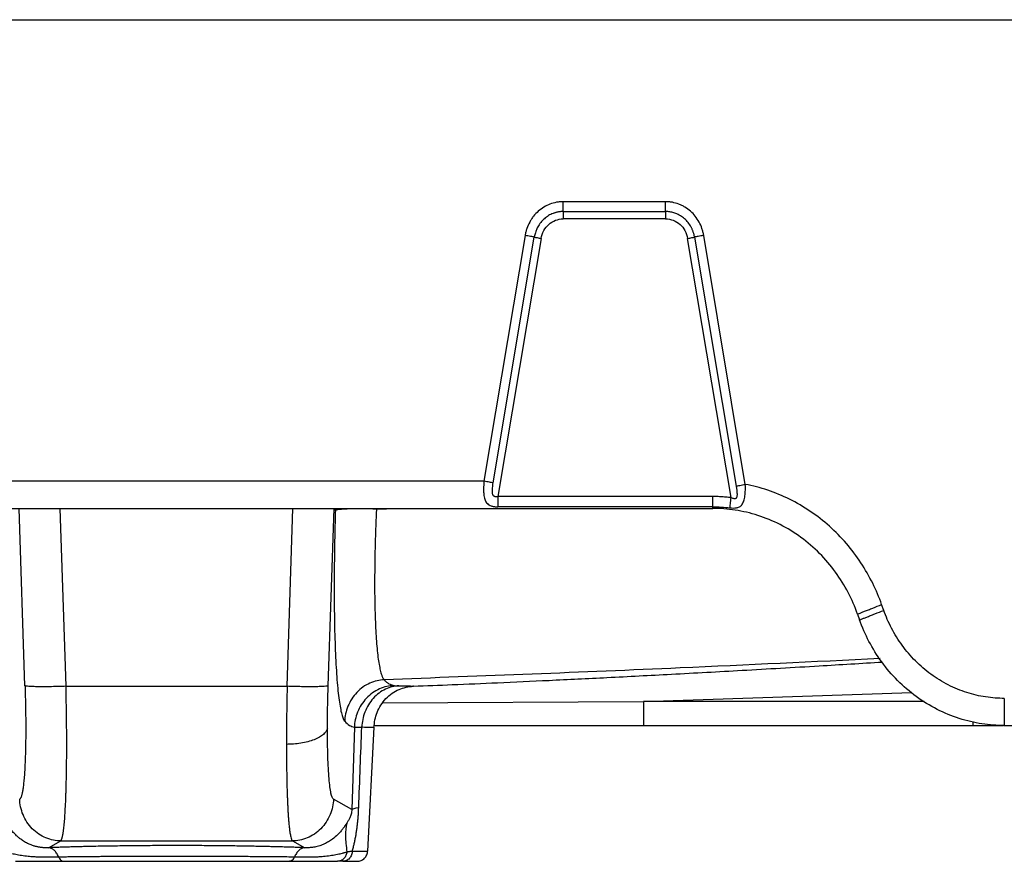
# Paper-space layout '_Back' of a CAD drawing. Units: millimetres. Extents: x -564 to 663, y -62 to 102.
# Drawn here: x 324 to 516, y -62 to 102 of the extents above; entities that cross this region are included whole.
import ezdxf

# ---------------------------------------------------------------- set-up
doc = ezdxf.new("R2010")
doc.units = ezdxf.units.MM

psp = doc.layouts.new('_Back')

# ---------------------------------------------------------------- linework, layer by layer
at = {"color": 7, "linetype": 'Continuous', "lineweight": 25}
for p, q in [((-557.1, 102.46), (655.27, 102.46)), ((450.13, 66.79), (430.07, 66.79)), ((430.07, 64.87), (450.13, 64.87)), ((450.13, 63.43), (430.07, 63.43)), ((422.61, 60.19), (414.55, 12.02)), ((416.35, 11.69), (424.4, 59.85)), ((455.79, 59.85), (463.95, 11.08)), ((465.74, 11.41), (457.59, 60.19)), ((425.75, 59.6), (417.29, 9.01)), ((462.94, 8.8), (454.44, 59.6)), ((414.55, 12.02), (294.1, 12.02)), ((459.39, 9.01), (417.29, 9.01)), ((249.26, 6.7), (459.39, 6.7)), ((459.39, 7), (417.29, 7)), ((492.86, -13.28), (492.45, -12.14)), ((487.73, -14.01), (488.13, -15.15)), ((332.67, -28.16), (375.99, -28.16)), ((389.15, -36.19), (388.64, -52.28)), ((392.97, -36.19), (391.76, -60.44)), ((393.05, -35.86), (510.35, -35.86)), ((516.48, -35.86), (547.72, -35.86)), ((388.64, -52.28), (385.06, -50.28)), ((329.23, -59.79), (331.63, -58.46)), ((331.63, -58.46), (377.02, -58.46)), ((377.02, -58.46), (379.42, -59.79)), ((386.91, -62.46), (385.85, -62.46))]:
    psp.add_line(p, q, dxfattribs=at)
at = {"color": 8, "linetype": 'Continuous', "lineweight": 25}
for p, q in [((324.63, -28.07), (323.5, 6.7)), ((332.67, -28.16), (331.53, 6.7)), ((375.99, -28.16), (377.13, 6.7)), ((384.03, -28.07), (385.17, 6.7)), ((385.44, 6.29), (385.45, 6.7)), ((393.48, 6.7), (393.48, 6.55)), ((393.48, 6.55), (397.44, 6.7)), ((445.79, -31.15), (498.34, -29.39)), ((394.69, -31.42), (445.79, -31.15)), ((500.81, -31.15), (445.79, -31.15))]:
    psp.add_line(p, q, dxfattribs=at)
at = {"color": 7, "linetype": 'Continuous', "lineweight": 25}
for points, knots in [([(430.07, 66.79), (429.85, 66.79), (429.63, 66.78), (429.19, 66.74), (428.97, 66.71), (428.32, 66.59), (427.89, 66.47), (427.06, 66.16), (426.66, 65.96), (425.9, 65.5), (425.53, 65.23), (424.85, 64.63), (424.54, 64.3), (424.11, 63.76), (423.98, 63.58), (423.73, 63.19), (423.61, 63), (423.28, 62.39), (423.1, 61.97), (422.87, 61.32), (422.81, 61.09), (422.69, 60.64), (422.65, 60.42), (422.61, 60.19)], [0, 0, 0, 0, 0.0625, 0.0625, 0.125, 0.125, 0.25, 0.25, 0.375, 0.375, 0.5, 0.5, 0.625, 0.625, 0.6875, 0.6875, 0.75, 0.75, 0.875, 0.875, 0.9375, 0.9375, 1, 1, 1, 1]), ([(430.07, 64.87), (430.07, 64.95), (430.07, 65.06), (430.07, 65.32), (430.07, 65.48), (430.07, 65.83), (430.07, 66.02), (430.07, 66.4), (430.07, 66.6), (430.07, 66.79)], [0, 0, 0, 0, 0.25, 0.25, 0.5, 0.5, 0.75, 0.75, 1, 1, 1, 1]), ([(457.59, 60.19), (457.55, 60.42), (457.5, 60.65), (457.39, 61.1), (457.32, 61.32), (457.1, 61.97), (456.91, 62.39), (456.47, 63.21), (456.22, 63.59), (455.66, 64.3), (455.35, 64.63), (454.67, 65.23), (454.3, 65.5), (453.73, 65.85), (453.53, 65.96), (453.13, 66.15), (452.92, 66.24), (452.3, 66.47), (451.88, 66.59), (451.23, 66.71), (451, 66.74), (450.56, 66.78), (450.34, 66.79), (450.13, 66.79)], [0, 0, 0, 0, 0.0625, 0.0625, 0.125, 0.125, 0.25, 0.25, 0.375, 0.375, 0.5, 0.5, 0.625, 0.625, 0.6875, 0.6875, 0.75, 0.75, 0.875, 0.875, 0.9375, 0.9375, 1, 1, 1, 1]), ([(450.13, 64.87), (450.13, 64.95), (450.13, 65.06), (450.13, 65.32), (450.13, 65.48), (450.13, 65.83), (450.13, 66.02), (450.13, 66.4), (450.13, 66.6), (450.13, 66.79)], [0, 0, 0, 0, 0.25, 0.25, 0.5, 0.5, 0.75, 0.75, 1, 1, 1, 1]), ([(430.07, 64.87), (429.99, 64.87), (429.83, 64.86), (429.59, 64.85), (429.36, 64.82), (429.14, 64.79), (428.92, 64.75), (428.7, 64.7), (428.5, 64.64), (428.3, 64.58), (427.85, 64.42), (427.17, 64.09), (426.35, 63.48), (425.64, 62.73), (425.18, 62.04), (424.9, 61.49), (424.75, 61.12), (424.61, 60.72), (424.49, 60.3), (424.43, 60), (424.4, 59.85)], [0, 0, 0, 0, 0.02944, 0.058284, 0.086541, 0.114214, 0.14131, 0.167834, 0.193789, 0.219179, 0.244006, 0.369013, 0.491219, 0.614979, 0.743755, 0.790722, 0.839823, 0.891067, 0.94446, 1, 1, 1, 1]), ([(430.07, 64.87), (430.07, 64.81), (430.07, 64.73), (430.07, 64.53), (430.07, 64.41), (430.07, 64.15), (430.07, 64.01), (430.07, 63.72), (430.07, 63.57), (430.07, 63.43)], [0, 0, 0, 0, 0.25, 0.25, 0.5, 0.5, 0.75, 0.75, 1, 1, 1, 1]), ([(455.79, 59.85), (455.78, 59.94), (455.75, 60.1), (455.69, 60.35), (455.63, 60.58), (455.56, 60.81), (455.48, 61.03), (455.4, 61.24), (455.31, 61.45), (455.22, 61.64), (454.99, 62.08), (454.57, 62.72), (453.86, 63.47), (453.04, 64.08), (452.31, 64.44), (451.74, 64.63), (451.37, 64.73), (450.97, 64.81), (450.55, 64.86), (450.27, 64.86), (450.13, 64.87)], [0, 0, 0, 0, 0.030984, 0.06131, 0.090977, 0.119986, 0.148335, 0.176028, 0.203064, 0.229445, 0.255173, 0.383557, 0.506906, 0.629551, 0.754961, 0.800239, 0.847358, 0.896338, 0.947207, 1, 1, 1, 1]), ([(450.13, 64.87), (450.13, 64.81), (450.13, 64.73), (450.13, 64.53), (450.13, 64.41), (450.13, 64.15), (450.13, 64.01), (450.13, 63.72), (450.13, 63.57), (450.13, 63.43)], [0, 0, 0, 0, 0.25, 0.25, 0.5, 0.5, 0.75, 0.75, 1, 1, 1, 1]), ([(425.75, 59.6), (425.84, 60.14), (426.02, 60.66), (426.52, 61.59), (426.85, 62.01), (427.63, 62.7), (428.08, 62.97), (429.04, 63.33), (429.55, 63.43), (430.07, 63.43)], [0, 0, 0, 0, 0.25, 0.25, 0.5, 0.5, 0.75, 0.75, 1, 1, 1, 1]), ([(450.13, 63.43), (450.64, 63.43), (451.16, 63.33), (452.12, 62.97), (452.56, 62.7), (453.34, 62.01), (453.67, 61.59), (454.18, 60.66), (454.35, 60.14), (454.44, 59.6)], [0, 0, 0, 0, 0.25, 0.25, 0.5, 0.5, 0.75, 0.75, 1, 1, 1, 1]), ([(424.4, 59.85), (424.33, 59.87), (424.23, 59.89), (423.98, 59.93), (423.83, 59.96), (423.51, 60.02), (423.33, 60.05), (422.97, 60.12), (422.79, 60.15), (422.61, 60.19)], [0, 0, 0, 0, 0.25, 0.25, 0.5, 0.5, 0.75, 0.75, 1, 1, 1, 1]), ([(424.4, 59.85), (424.46, 59.84), (424.54, 59.83), (424.72, 59.79), (424.83, 59.77), (425.08, 59.73), (425.21, 59.7), (425.48, 59.65), (425.62, 59.63), (425.75, 59.6)], [0, 0, 0, 0, 0.25, 0.25, 0.5, 0.5, 0.75, 0.75, 1, 1, 1, 1]), ([(454.44, 59.6), (454.58, 59.63), (454.72, 59.65), (454.99, 59.7), (455.12, 59.73), (455.36, 59.77), (455.47, 59.79), (455.66, 59.83), (455.73, 59.84), (455.79, 59.85)], [0, 0, 0, 0, 0.25, 0.25, 0.5, 0.5, 0.75, 0.75, 1, 1, 1, 1]), ([(457.59, 60.19), (457.41, 60.15), (457.23, 60.12), (456.86, 60.05), (456.69, 60.02), (456.36, 59.96), (456.22, 59.93), (455.97, 59.89), (455.87, 59.87), (455.79, 59.85)], [0, 0, 0, 0, 0.25, 0.25, 0.5, 0.5, 0.75, 0.75, 1, 1, 1, 1]), ([(414.55, 12.02), (414.55, 11.94), (414.53, 11.79), (414.51, 11.56), (414.5, 11.33), (414.49, 11.1), (414.48, 10.88), (414.47, 10.67), (414.47, 10.46), (414.47, 10.26), (414.47, 10.07), (414.48, 9.89), (414.5, 9.41), (414.6, 8.72), (414.86, 8.04), (415.2, 7.62), (415.54, 7.36), (415.9, 7.2), (416.22, 7.11), (416.47, 7.06), (416.74, 7.03), (417.01, 7.01), (417.2, 7.01), (417.29, 7)], [0, 0, 0, 0, 0.029716, 0.059357, 0.088812, 0.117964, 0.146695, 0.17488, 0.202399, 0.229127, 0.254947, 0.279742, 0.303403, 0.454088, 0.590123, 0.670603, 0.746397, 0.818947, 0.856868, 0.893334, 0.92891, 0.964241, 1, 1, 1, 1]), ([(416.35, 11.69), (416.27, 11.7), (416.17, 11.72), (415.93, 11.77), (415.78, 11.79), (415.45, 11.85), (415.28, 11.89), (414.92, 11.95), (414.73, 11.99), (414.55, 12.02)], [0, 0, 0, 0, 0.25, 0.25, 0.5, 0.5, 0.75, 0.75, 1, 1, 1, 1]), ([(417.29, 9.01), (417.25, 9), (417.18, 8.99), (417.07, 8.97), (416.96, 8.96), (416.86, 8.97), (416.77, 8.97), (416.69, 8.99), (416.61, 9.02), (416.54, 9.05), (416.48, 9.09), (416.42, 9.14), (416.37, 9.2), (416.33, 9.26), (416.28, 9.37), (416.23, 9.54), (416.19, 9.77), (416.18, 10.03), (416.19, 10.36), (416.22, 10.76), (416.28, 11.22), (416.32, 11.53), (416.35, 11.69)], [0, 0, 0, 0, 0.032269, 0.062859, 0.091857, 0.119384, 0.145595, 0.170686, 0.194892, 0.218483, 0.24176, 0.265041, 0.288647, 0.312889, 0.338053, 0.398987, 0.466191, 0.541044, 0.624494, 0.744443, 0.869333, 1, 1, 1, 1]), ([(462.73, 6.81), (462.94, 6.79), (463.15, 6.77), (463.57, 6.77), (463.78, 6.78), (464.19, 6.85), (464.39, 6.9), (464.66, 7.05), (464.75, 7.1), (464.92, 7.25), (465.01, 7.33), (465.16, 7.52), (465.22, 7.63), (465.35, 7.88), (465.4, 8.02), (465.5, 8.32), (465.54, 8.48), (465.61, 8.81), (465.64, 8.98), (465.69, 9.33), (465.7, 9.52), (465.73, 9.89), (465.74, 10.08), (465.76, 10.65), (465.76, 11.03), (465.74, 11.41)], [0, 0, 0, 0, 0.125, 0.125, 0.25, 0.25, 0.375, 0.375, 0.4375, 0.4375, 0.5, 0.5, 0.5625, 0.5625, 0.625, 0.625, 0.6875, 0.6875, 0.75, 0.75, 0.8125, 0.8125, 0.875, 0.875, 1, 1, 1, 1]), ([(463.95, 11.08), (463.96, 10.98), (463.99, 10.79), (464.03, 10.51), (464.07, 10.23), (464.09, 9.97), (464.11, 9.7), (464.12, 9.42), (464.11, 9.16), (464.07, 8.94), (464.01, 8.77), (463.93, 8.66), (463.82, 8.6), (463.69, 8.58), (463.53, 8.59), (463.36, 8.63), (463.16, 8.7), (463.02, 8.77), (462.94, 8.8)], [0, 0, 0, 0, 0.0805194, 0.1581837, 0.2331257, 0.3055069, 0.3755272, 0.4620592, 0.5366444, 0.6006146, 0.6561544, 0.6970291, 0.7364722, 0.7778, 0.8238841, 0.8724733, 0.93105, 1, 1, 1, 1]), ([(463.95, 11.08), (464.02, 11.09), (464.12, 11.11), (464.37, 11.16), (464.52, 11.18), (464.84, 11.24), (465.02, 11.28), (465.38, 11.34), (465.57, 11.38), (465.74, 11.41)], [0, 0, 0, 0, 0.25, 0.25, 0.5, 0.5, 0.75, 0.75, 1, 1, 1, 1]), ([(492.45, -12.14), (491.96, -10.75), (491.37, -9.35), (490.01, -6.61), (489.24, -5.26), (487.52, -2.66), (486.57, -1.4), (484.51, 1), (483.4, 2.14), (481.03, 4.25), (479.78, 5.23), (477.16, 7), (475.8, 7.8), (473, 9.18), (471.57, 9.77), (468.67, 10.75), (467.2, 11.13), (465.74, 11.41)], [0, 0, 0, 0, 0.125, 0.125, 0.25, 0.25, 0.375, 0.375, 0.5, 0.5, 0.625, 0.625, 0.75, 0.75, 0.875, 0.875, 1, 1, 1, 1]), ([(417.29, 9.01), (417.29, 8.81), (417.29, 8.59), (417.29, 8.17), (417.29, 7.97), (417.29, 7.6), (417.29, 7.44), (417.29, 7.17), (417.29, 7.07), (417.29, 7)], [0, 0, 0, 0, 0.25, 0.25, 0.5, 0.5, 0.75, 0.75, 1, 1, 1, 1]), ([(459.39, 7), (459.39, 7.07), (459.39, 7.17), (459.39, 7.44), (459.39, 7.6), (459.39, 7.97), (459.39, 8.17), (459.39, 8.59), (459.39, 8.81), (459.39, 9.01)], [0, 0, 0, 0, 0.25, 0.25, 0.5, 0.5, 0.75, 0.75, 1, 1, 1, 1]), ([(462.94, 8.8), (462.77, 8.82), (462.43, 8.86), (461.93, 8.91), (461.42, 8.94), (460.91, 8.97), (460.4, 9), (459.89, 9.01), (459.55, 9.01), (459.39, 9.01)], [0, 0, 0, 0, 0.142996, 0.28588, 0.428693, 0.571472, 0.714257, 0.857086, 1, 1, 1, 1]), ([(462.73, 6.81), (462.74, 6.88), (462.75, 6.98), (462.78, 7.24), (462.79, 7.4), (462.83, 7.77), (462.85, 7.97), (462.9, 8.39), (462.92, 8.6), (462.94, 8.8)], [0, 0, 0, 0, 0.25, 0.25, 0.5, 0.5, 0.75, 0.75, 1, 1, 1, 1]), ([(385.44, 6.29), (385.4, 4.98), (385.37, 3.69), (385.3, 1.11), (385.28, -0.18), (385.22, -3.99), (385.2, -6.47), (385.2, -11.25), (385.22, -13.55), (385.3, -17.87), (385.37, -19.9), (385.53, -23.65), (385.63, -25.37), (385.81, -27.65), (385.88, -28.36), (386.01, -29.69), (386.09, -30.3), (386.32, -32), (386.49, -32.91), (386.76, -33.96), (386.86, -34.25), (387.05, -34.72), (387.16, -34.9), (387.26, -35.02)], [0, 0, 0, 0, 0.0625, 0.0625, 0.125, 0.125, 0.25, 0.25, 0.375, 0.375, 0.5, 0.5, 0.625, 0.625, 0.6875, 0.6875, 0.75, 0.75, 0.875, 0.875, 0.9375, 0.9375, 1, 1, 1, 1]), ([(393.48, 6.55), (393.02, 6.57), (392.56, 6.58), (391.61, 6.6), (391.13, 6.61), (390.19, 6.62), (389.72, 6.62), (388.84, 6.61), (388.42, 6.6), (387.65, 6.57), (387.3, 6.56), (386.68, 6.52), (386.42, 6.49), (385.98, 6.44), (385.81, 6.41), (385.56, 6.35), (385.48, 6.32), (385.44, 6.29)], [0, 0, 0, 0, 0.125, 0.125, 0.25, 0.25, 0.375, 0.375, 0.5, 0.5, 0.625, 0.625, 0.75, 0.75, 0.875, 0.875, 1, 1, 1, 1]), ([(393.48, 6.55), (393.47, 6.36), (393.45, 5.97), (393.43, 5.39), (393.4, 4.81), (393.38, 4.24), (393.36, 3.66), (393.33, 3.09), (393.31, 2.53), (393.29, 1.96), (393.28, 1.4), (393.26, 0.85), (393.22, -0.56), (393.17, -2.77), (393.13, -5.73), (393.12, -8.57), (393.14, -11.28), (393.2, -13.83), (393.29, -16.2), (393.41, -18.38), (393.55, -20.34), (393.73, -22.08), (393.94, -23.57), (394.17, -24.81), (394.36, -25.57), (394.51, -26.01), (394.6, -26.25), (394.7, -26.45), (394.79, -26.63), (394.89, -26.78), (394.96, -26.85), (394.99, -26.88)], [0, 0, 0, 0, 0.011648, 0.023273, 0.034872, 0.046443, 0.057984, 0.069491, 0.080963, 0.092397, 0.103791, 0.115142, 0.126448, 0.189935, 0.252771, 0.315881, 0.378597, 0.441346, 0.50391, 0.566276, 0.628666, 0.69061, 0.752822, 0.814426, 0.876622, 0.896864, 0.917253, 0.937774, 0.958415, 0.979162, 1, 1, 1, 1]), ([(487.73, -14.01), (487.22, -12.59), (486.61, -11.18), (485.17, -8.42), (484.34, -7.07), (482.46, -4.5), (481.42, -3.27), (479.15, -0.99), (477.92, 0.07), (475.33, 1.96), (473.96, 2.8), (471.14, 4.24), (469.68, 4.84), (466.74, 5.79), (465.25, 6.13), (462.29, 6.59), (460.82, 6.7), (459.39, 6.7)], [0, 0, 0, 0, 0.125, 0.125, 0.25, 0.25, 0.375, 0.375, 0.5, 0.5, 0.625, 0.625, 0.75, 0.75, 0.875, 0.875, 1, 1, 1, 1]), ([(487.73, -14.01), (487.73, -14.01), (487.83, -13.97), (488.18, -13.84), (488.32, -13.78), (488.68, -13.64), (488.88, -13.56), (489.34, -13.37), (489.6, -13.27), (490.14, -13.06), (490.42, -12.95), (491.3, -12.6), (491.9, -12.36), (492.45, -12.14)], [0, 0, 0, 0, 0.25, 0.25, 0.375, 0.375, 0.5, 0.5, 0.625, 0.625, 0.75, 0.75, 1, 1, 1, 1]), ([(488.13, -15.15), (488.13, -15.15), (488.23, -15.11), (488.58, -14.97), (488.73, -14.91), (489.08, -14.77), (489.29, -14.69), (489.75, -14.51), (490, -14.41), (490.54, -14.2), (490.83, -14.08), (491.7, -13.74), (492.3, -13.5), (492.86, -13.28)], [0, 0, 0, 0, 0.25, 0.25, 0.375, 0.375, 0.5, 0.5, 0.625, 0.625, 0.75, 0.75, 1, 1, 1, 1]), ([(516.48, -30.54), (515.28, -30.54), (514.06, -30.45), (511.59, -30.07), (510.35, -29.78), (507.89, -28.99), (506.68, -28.49), (504.33, -27.29), (503.19, -26.59), (501.03, -25.01), (500.01, -24.13), (498.12, -22.23), (497.25, -21.21), (495.69, -19.06), (494.99, -17.94), (493.79, -15.64), (493.28, -14.46), (492.86, -13.28)], [0, 0, 0, 0, 0.125, 0.125, 0.25, 0.25, 0.375, 0.375, 0.5, 0.5, 0.625, 0.625, 0.75, 0.75, 0.875, 0.875, 1, 1, 1, 1]), ([(516.48, -35.86), (515.04, -35.86), (513.57, -35.75), (510.61, -35.29), (509.12, -34.95), (506.18, -34), (504.72, -33.4), (501.9, -31.96), (500.53, -31.12), (497.94, -29.23), (496.71, -28.17), (494.44, -25.89), (493.4, -24.66), (491.53, -22.09), (490.69, -20.74), (489.25, -17.98), (488.64, -16.57), (488.13, -15.15)], [0, 0, 0, 0, 0.125, 0.125, 0.25, 0.25, 0.375, 0.375, 0.5, 0.5, 0.625, 0.625, 0.75, 0.75, 0.875, 0.875, 1, 1, 1, 1]), ([(400.68, -28.13), (400.69, -28.13), (403.24, -28.04), (408.74, -27.82), (417.6, -27.45), (427.7, -26.98), (439.06, -26.43), (451.67, -25.77), (465.52, -25.01), (479.31, -24.22), (488.48, -23.66), (492.61, -23.41)], [0, 0, 0, 0, 0.000339, 0.083026, 0.179333, 0.289249, 0.412771, 0.549902, 0.700654, 0.865049, 1, 1, 1, 1]), ([(394.99, -26.88), (394.54, -26.91), (394.07, -26.97), (393.13, -27.19), (392.66, -27.35), (391.73, -27.76), (391.27, -28.02), (390.41, -28.63), (390, -28.99), (389.26, -29.77), (388.93, -30.2), (388.35, -31.1), (388.1, -31.58), (387.7, -32.56), (387.55, -33.06), (387.34, -34.05), (387.28, -34.54), (387.26, -35.02)], [0, 0, 0, 0, 0.125, 0.125, 0.25, 0.25, 0.375, 0.375, 0.5, 0.5, 0.625, 0.625, 0.75, 0.75, 0.875, 0.875, 1, 1, 1, 1]), ([(394.99, -26.88), (395.03, -26.92), (395.1, -27.01), (395.21, -27.12), (395.33, -27.23), (395.48, -27.36), (395.68, -27.51), (395.99, -27.7), (396.3, -27.84), (396.63, -27.95), (396.79, -28), (396.88, -28.02)], [0, 0, 0, 0, 0.058675, 0.119921, 0.183691, 0.249954, 0.366066, 0.499939, 0.749955, 0.851642, 1, 1, 1, 1]), ([(324.63, -28.07), (324.64, -28.24), (324.65, -28.58), (324.66, -29.09), (324.68, -29.59), (324.69, -30.1), (324.7, -30.6), (324.71, -31.1), (324.72, -31.59), (324.73, -32.09), (324.74, -32.58), (324.75, -33.07), (324.76, -33.55), (324.76, -34.04), (324.77, -34.52), (324.77, -35), (324.77, -35.47), (324.77, -35.95), (324.77, -36.92), (324.77, -38.36), (324.74, -40.2), (324.69, -41.91), (324.63, -43.51), (324.55, -44.96), (324.46, -46.26), (324.34, -47.39), (324.24, -48.18), (324.16, -48.7), (324.09, -49.04), (324.03, -49.33), (323.96, -49.59), (323.89, -49.8), (323.82, -49.98), (323.75, -50.12), (323.67, -50.23), (323.62, -50.26), (323.59, -50.28)], [0, 0, 0, 0, 0.01503, 0.030005, 0.044933, 0.059819, 0.07467, 0.089494, 0.104296, 0.119084, 0.133865, 0.148645, 0.163432, 0.178231, 0.193051, 0.207897, 0.222777, 0.237697, 0.252663, 0.315838, 0.378355, 0.44075, 0.503555, 0.566207, 0.628201, 0.690084, 0.752405, 0.780174, 0.807765, 0.835227, 0.862607, 0.889955, 0.917319, 0.944749, 0.972293, 1, 1, 1, 1]), ([(332.67, -28.16), (332.21, -28.18), (331.74, -28.19), (330.8, -28.22), (330.32, -28.23), (329.37, -28.25), (328.91, -28.25), (328.03, -28.25), (327.61, -28.25), (326.84, -28.24), (326.49, -28.24), (325.87, -28.21), (325.61, -28.2), (325.17, -28.17), (325, -28.15), (324.75, -28.11), (324.67, -28.09), (324.63, -28.07)], [0, 0, 0, 0, 0.125, 0.125, 0.25, 0.25, 0.375, 0.375, 0.5, 0.5, 0.625, 0.625, 0.75, 0.75, 0.875, 0.875, 1, 1, 1, 1]), ([(331.63, -58.46), (331.64, -58.45), (331.66, -58.43), (331.7, -58.39), (331.73, -58.33), (331.76, -58.27), (331.8, -58.19), (331.83, -58.1), (331.87, -58), (331.9, -57.88), (331.94, -57.75), (331.97, -57.6), (332.01, -57.44), (332.04, -57.26), (332.08, -57.06), (332.11, -56.84), (332.15, -56.61), (332.18, -56.36), (332.22, -56.08), (332.29, -55.52), (332.38, -54.57), (332.49, -53.05), (332.58, -51.27), (332.65, -49.67), (332.69, -48.41), (332.71, -47.59), (332.73, -46.74), (332.75, -45.86), (332.76, -44.96), (332.78, -44.03), (332.79, -43.07), (332.8, -42.09), (332.8, -41.09), (332.8, -40.07), (332.8, -39.03), (332.8, -37.98), (332.8, -36.91), (332.79, -35.83), (332.78, -34.75), (332.77, -33.65), (332.75, -32.56), (332.73, -31.46), (332.71, -30.36), (332.69, -29.26), (332.68, -28.53), (332.67, -28.16)], [0, 0, 0, 0, 0.011884, 0.02397, 0.036261, 0.048759, 0.061469, 0.074395, 0.087538, 0.100903, 0.114492, 0.128309, 0.142357, 0.15664, 0.171158, 0.185917, 0.200917, 0.216163, 0.231655, 0.247397, 0.306661, 0.368013, 0.431273, 0.496212, 0.519509, 0.542979, 0.566609, 0.590382, 0.614285, 0.6383, 0.662411, 0.686601, 0.710853, 0.735147, 0.759467, 0.783794, 0.808108, 0.832392, 0.856627, 0.880795, 0.904877, 0.928856, 0.952714, 0.976434, 1, 1, 1, 1]), ([(375.99, -28.16), (375.99, -28.36), (375.98, -28.76), (375.96, -29.35), (375.95, -29.94), (375.94, -30.53), (375.93, -31.12), (375.92, -31.71), (375.91, -32.29), (375.9, -32.87), (375.89, -33.45), (375.88, -34.03), (375.88, -34.6), (375.87, -35.17), (375.86, -35.73), (375.86, -36.29), (375.86, -36.84), (375.85, -37.39), (375.85, -37.94), (375.85, -38.48), (375.85, -39.01), (375.85, -39.36), (375.85, -39.54)], [0, 0, 0, 0, 0.050659, 0.101304, 0.151927, 0.202517, 0.253065, 0.303561, 0.353996, 0.404361, 0.454647, 0.504843, 0.554942, 0.604934, 0.654811, 0.704563, 0.754182, 0.80366, 0.852989, 0.902161, 0.951167, 1, 1, 1, 1]), ([(384.03, -28.07), (383.99, -28.09), (383.91, -28.11), (383.66, -28.15), (383.48, -28.17), (383.05, -28.2), (382.79, -28.22), (382.17, -28.24), (381.82, -28.24), (381.05, -28.25), (380.63, -28.26), (379.75, -28.25), (379.28, -28.25), (378.34, -28.23), (377.86, -28.22), (376.91, -28.19), (376.44, -28.18), (375.99, -28.16)], [0, 0, 0, 0, 0.125, 0.125, 0.25, 0.25, 0.375, 0.375, 0.5, 0.5, 0.625, 0.625, 0.75, 0.75, 0.875, 0.875, 1, 1, 1, 1]), ([(383.88, -36.41), (383.88, -35.1), (383.9, -33.73), (383.94, -30.93), (383.98, -29.5), (384.03, -28.07)], [0, 0, 0, 0, 0.5, 0.5, 1, 1, 1, 1]), ([(396.88, -28.02), (396.43, -28.04), (395.96, -28.1), (395.02, -28.32), (394.54, -28.48), (393.61, -28.89), (393.15, -29.15), (392.29, -29.76), (391.88, -30.12), (391.14, -30.9), (390.8, -31.33), (390.22, -32.25), (389.98, -32.73), (389.59, -33.72), (389.44, -34.22), (389.23, -35.22), (389.17, -35.71), (389.15, -36.19)], [0, 0, 0, 0, 0.125, 0.125, 0.25, 0.25, 0.375, 0.375, 0.5, 0.5, 0.625, 0.625, 0.75, 0.75, 0.875, 0.875, 1, 1, 1, 1]), ([(397.88, -28.08), (397.45, -28.1), (397.01, -28.16), (396.13, -28.37), (395.69, -28.53), (394.82, -28.94), (394.39, -29.19), (393.58, -29.8), (393.2, -30.14), (392.51, -30.92), (392.19, -31.34), (391.64, -32.24), (391.41, -32.72), (391.04, -33.69), (390.89, -34.18), (390.69, -35.17), (390.63, -35.66), (390.61, -36.14)], [0, 0, 0, 0, 0.125, 0.125, 0.25, 0.25, 0.375, 0.375, 0.5, 0.5, 0.625, 0.625, 0.75, 0.75, 0.875, 0.875, 1, 1, 1, 1]), ([(392.96, -36.26), (393.1, -35.24), (393.31, -33.7), (394.31, -31.83), (395.31, -30.54), (396.53, -29.5), (398.32, -28.47), (399.75, -28.26), (400.69, -28.13)], [0, 0, 0, 0, 0.2384864, 0.3646923, 0.4932925, 0.6229098, 0.7518668, 1, 1, 1, 1]), ([(396.88, -28.02), (396.9, -28.02), (396.92, -28.03), (396.97, -28.04), (397.02, -28.04), (397.08, -28.05), (397.15, -28.05), (397.26, -28.06), (397.41, -28.07), (397.62, -28.08), (397.79, -28.08), (397.88, -28.08)], [0, 0, 0, 0, 0.083391, 0.166713, 0.250007, 0.333314, 0.416674, 0.500129, 0.666447, 0.832963, 1, 1, 1, 1]), ([(400.68, -28.12), (400.71, -28.12), (400.79, -28.13), (400.68, -28.13), (400.62, -28.13)], [0, 0, 0, 0, 0.383848, 1, 1, 1, 1]), ([(516.48, -30.54), (516.48, -31.17), (516.48, -31.84), (516.48, -32.83), (516.48, -33.15), (516.48, -33.76), (516.48, -34.04), (516.48, -34.56), (516.48, -34.79), (516.48, -35.19), (516.48, -35.36), (516.48, -35.75), (516.48, -35.86), (516.48, -35.86)], [0, 0, 0, 0, 0.25, 0.25, 0.375, 0.375, 0.5, 0.5, 0.625, 0.625, 0.75, 0.75, 1, 1, 1, 1]), ([(445.79, -31.15), (445.79, -31.74), (445.79, -32.35), (445.79, -33.51), (445.79, -34.06), (445.79, -34.96), (445.79, -35.31), (445.79, -35.76), (445.79, -35.86), (445.79, -35.86)], [0, 0, 0, 0, 0.25, 0.25, 0.5, 0.5, 0.75, 0.75, 1, 1, 1, 1]), ([(383.88, -36.41), (383.84, -36.6), (383.76, -36.8), (383.5, -37.2), (383.33, -37.4), (382.89, -37.78), (382.63, -37.97), (382.01, -38.32), (381.66, -38.49), (380.89, -38.79), (380.47, -38.92), (379.59, -39.15), (379.13, -39.25), (378.19, -39.4), (377.71, -39.45), (376.77, -39.52), (376.3, -39.54), (375.85, -39.54)], [0, 0, 0, 0, 0.125, 0.125, 0.25, 0.25, 0.375, 0.375, 0.5, 0.5, 0.625, 0.625, 0.75, 0.75, 0.875, 0.875, 1, 1, 1, 1]), ([(385.06, -50.28), (384.88, -50.18), (384.72, -49.79), (384.43, -48.42), (384.3, -47.45), (384.1, -45.02), (384.02, -43.55), (383.91, -40.23), (383.88, -38.38), (383.88, -36.41)], [0, 0, 0, 0, 0.25, 0.25, 0.5, 0.5, 0.75, 0.75, 1, 1, 1, 1]), ([(387.26, -35.02), (387.57, -35.39), (387.88, -35.63), (388.51, -36), (388.83, -36.11), (389.15, -36.19)], [0, 0, 0, 0, 0.5, 0.5, 1, 1, 1, 1]), ([(389.16, -36.19), (389.25, -36.19), (389.42, -36.18), (389.79, -36.17), (389.93, -36.16), (390.16, -36.15), (390.24, -36.15), (390.37, -36.15), (390.44, -36.14), (390.52, -36.14), (390.56, -36.14), (390.58, -36.14), (390.59, -36.14), (390.6, -36.14), (390.6, -36.14), (390.6, -36.14)], [0, 0, 0, 0, 0.5, 0.5, 0.75, 0.75, 0.875, 0.875, 0.9375, 0.96875, 0.984375, 0.992188, 0.996094, 0.996094, 1, 1, 1, 1]), ([(390.61, -36.14), (391.39, -36.15), (391.98, -36.16), (392.57, -36.17), (392.72, -36.17), (392.87, -36.18), (392.9, -36.18), (392.95, -36.18), (392.97, -36.19), (392.97, -36.19)], [0, 0, 0, 0, 0.5, 0.5, 0.75, 0.75, 0.875, 0.875, 1, 1, 1, 1]), ([(510.35, -35.86), (511.33, -35.86), (513.3, -35.86), (515.32, -35.86), (516.24, -35.86), (516.3, -35.86)], [0, 0, 0, 0, 0.482681, 0.965813, 1, 1, 1, 1]), ([(375.85, -39.54), (375.85, -39.72), (375.85, -40.08), (375.85, -40.61), (375.85, -41.15), (375.85, -41.68), (375.86, -42.21), (375.86, -42.74), (375.87, -43.27), (375.87, -43.79), (375.88, -44.31), (375.89, -44.83), (375.9, -45.34), (375.91, -45.85), (375.92, -46.35), (375.93, -46.85), (375.94, -47.34), (375.95, -47.82), (375.96, -48.3), (375.98, -48.76), (375.99, -49.22), (376.01, -49.67), (376.03, -50.12), (376.04, -50.55), (376.06, -50.97), (376.08, -51.39), (376.1, -51.79), (376.12, -52.18), (376.14, -52.57), (376.18, -53.18), (376.24, -54.02), (376.32, -55.05), (376.42, -56.03), (376.55, -56.94), (376.68, -57.65), (376.81, -58.09), (376.9, -58.31), (376.97, -58.41), (377.01, -58.44), (377.02, -58.46)], [0, 0, 0, 0, 0.016845, 0.033824, 0.050934, 0.068167, 0.085518, 0.102982, 0.120553, 0.138223, 0.155988, 0.173841, 0.191775, 0.209785, 0.227863, 0.246004, 0.2642, 0.282446, 0.300734, 0.319058, 0.337411, 0.355787, 0.374179, 0.392581, 0.410986, 0.429388, 0.44778, 0.466157, 0.484513, 0.50284, 0.557151, 0.617405, 0.682653, 0.751878, 0.836832, 0.901655, 0.9492, 0.981525, 1, 1, 1, 1]), ([(331.63, -58.46), (331.17, -58.45), (330.69, -58.41), (329.71, -58.22), (329.22, -58.07), (328.26, -57.68), (327.78, -57.43), (326.88, -56.82), (326.45, -56.46), (325.68, -55.67), (325.32, -55.24), (324.72, -54.31), (324.46, -53.82), (324.05, -52.81), (323.89, -52.3), (323.67, -51.28), (323.61, -50.77), (323.59, -50.28)], [0, 0, 0, 0, 0.125, 0.125, 0.25, 0.25, 0.375, 0.375, 0.5, 0.5, 0.625, 0.625, 0.75, 0.75, 0.875, 0.875, 1, 1, 1, 1]), ([(385.06, -50.28), (385.04, -50.77), (384.98, -51.28), (384.76, -52.3), (384.61, -52.81), (384.19, -53.82), (383.94, -54.31), (383.33, -55.24), (382.98, -55.67), (382.2, -56.47), (381.77, -56.82), (380.87, -57.43), (380.4, -57.68), (379.43, -58.07), (378.94, -58.22), (377.97, -58.41), (377.49, -58.45), (377.02, -58.46)], [0, 0, 0, 0, 0.125, 0.125, 0.25, 0.25, 0.375, 0.375, 0.5, 0.5, 0.625, 0.625, 0.75, 0.75, 0.875, 0.875, 1, 1, 1, 1]), ([(388.76, -60.44), (388.8, -60.32), (388.87, -60.08), (388.97, -59.7), (389.06, -59.33), (389.15, -58.96), (389.23, -58.58), (389.31, -58.2), (389.38, -57.82), (389.45, -57.44), (389.51, -57.06), (389.57, -56.67), (389.63, -56.29), (389.68, -55.9), (389.73, -55.51), (389.78, -55.12), (389.82, -54.72), (389.86, -54.33), (389.89, -53.93), (389.92, -53.53), (389.95, -53.13), (389.97, -52.73), (389.99, -52.33), (390, -52.06), (390.01, -51.92)], [0, 0, 0, 0, 0.048243, 0.095978, 0.143243, 0.190075, 0.236511, 0.282587, 0.328342, 0.37381, 0.419028, 0.464031, 0.508857, 0.553539, 0.598112, 0.642612, 0.687072, 0.731526, 0.776009, 0.820553, 0.865192, 0.909958, 0.954883, 1, 1, 1, 1]), ([(388.64, -52.28), (388.64, -52.45), (388.63, -52.62), (388.59, -52.93), (388.56, -53.08), (388.49, -53.35), (388.45, -53.48), (388.36, -53.71), (388.31, -53.82), (388.18, -54.12), (388.08, -54.3), (387.88, -54.65), (387.78, -54.82), (387.67, -54.98)], [0, 0, 0, 0, 0.125, 0.125, 0.25, 0.25, 0.375, 0.375, 0.5, 0.5, 0.75, 0.75, 1, 1, 1, 1]), ([(329.23, -59.79), (329.17, -59.8), (329.04, -59.8), (328.84, -59.81), (328.63, -59.81), (328.41, -59.8), (328.17, -59.79), (327.93, -59.76), (327.68, -59.73), (327.41, -59.69), (327.14, -59.64), (326.86, -59.58), (326.58, -59.51), (326.17, -59.38), (325.62, -59.18), (325.04, -58.91), (324.55, -58.63), (324.17, -58.39), (323.77, -58.11), (323.37, -57.79), (322.98, -57.45), (322.64, -57.11), (322.34, -56.79), (322.07, -56.47), (321.81, -56.15), (321.56, -55.82), (321.35, -55.52), (321.15, -55.23), (321.04, -55.06), (320.98, -54.98)], [0, 0, 0, 0, 0.020878, 0.042216, 0.064034, 0.086348, 0.109174, 0.132524, 0.156407, 0.180831, 0.2058, 0.231315, 0.257373, 0.283969, 0.341699, 0.407948, 0.447285, 0.486203, 0.524674, 0.573869, 0.620829, 0.665711, 0.708682, 0.749917, 0.798842, 0.848083, 0.897881, 0.948454, 1, 1, 1, 1]), ([(387.67, -54.98), (387.64, -55.02), (387.59, -55.11), (387.5, -55.24), (387.4, -55.38), (387.3, -55.53), (387.2, -55.68), (387.08, -55.83), (386.97, -55.99), (386.84, -56.15), (386.71, -56.32), (386.42, -56.67), (385.86, -57.29), (385.13, -57.94), (384.49, -58.39), (384.11, -58.63), (383.71, -58.85), (383.29, -59.06), (382.84, -59.25), (382.37, -59.42), (381.88, -59.56), (381.4, -59.67), (380.94, -59.74), (380.52, -59.79), (380.12, -59.81), (379.75, -59.81), (379.53, -59.8), (379.42, -59.79)], [0, 0, 0, 0, 0.025908, 0.051565, 0.076991, 0.102211, 0.12725, 0.152134, 0.17689, 0.201547, 0.226136, 0.250687, 0.351208, 0.474205, 0.512701, 0.551484, 0.590531, 0.629895, 0.671491, 0.715325, 0.760813, 0.804672, 0.846887, 0.887476, 0.926479, 0.963958, 1, 1, 1, 1]), ([(387.67, -54.98), (387.51, -55.7), (387.42, -56.54), (387.43, -58.44), (387.53, -59.5), (387.7, -60.61)], [0, 0, 0, 0, 0.5, 0.5, 1, 1, 1, 1]), ([(379.42, -59.79), (379.25, -59.79), (378.9, -59.77), (378.37, -59.76), (377.84, -59.74), (377.3, -59.72), (376.76, -59.7), (376.21, -59.68), (375.66, -59.67), (375.1, -59.65), (374.54, -59.64), (373.97, -59.62), (373.39, -59.61), (372.81, -59.59), (372.23, -59.58), (371.64, -59.56), (371.05, -59.55), (370.45, -59.54), (369.85, -59.53), (369.24, -59.51), (368.62, -59.5), (368, -59.49), (367.38, -59.48), (366.75, -59.47), (365.29, -59.45), (362.96, -59.42), (359.56, -59.39), (355.94, -59.38), (352.06, -59.38), (348.12, -59.4), (344.18, -59.44), (340.33, -59.49), (337.48, -59.55), (335.53, -59.6), (334.43, -59.63), (333.34, -59.66), (332.28, -59.69), (331.24, -59.72), (330.22, -59.76), (329.56, -59.78), (329.23, -59.79)], [0, 0, 0, 0, 0.01232, 0.024602, 0.03685, 0.049067, 0.061256, 0.073421, 0.085564, 0.09769, 0.109801, 0.121901, 0.133994, 0.146081, 0.158168, 0.170258, 0.182352, 0.194457, 0.206573, 0.218705, 0.230857, 0.243031, 0.255231, 0.26746, 0.279721, 0.340001, 0.400254, 0.470358, 0.540461, 0.614476, 0.688537, 0.762754, 0.83706, 0.860364, 0.883621, 0.906853, 0.930083, 0.953336, 0.976634, 1, 1, 1, 1]), ([(320.95, -60.61), (321, -60.63), (321.1, -60.66), (321.24, -60.7), (321.4, -60.74), (321.59, -60.79), (322.05, -60.91), (322.64, -61.04), (323.38, -61.18), (324.17, -61.31), (325.14, -61.44), (326.22, -61.53), (327.17, -61.59), (327.89, -61.61), (328.44, -61.61), (328.95, -61.61), (329.6, -61.61), (330.27, -61.59), (330.81, -61.58), (331.08, -61.57), (331.21, -61.57)], [0, 0, 0, 0, 0.0247995, 0.045771, 0.0630277, 0.0932779, 0.1258874, 0.2514323, 0.3142802, 0.3769865, 0.5020819, 0.6021795, 0.6770119, 0.751608, 0.7826529, 0.8136871, 0.8757508, 0.9378482, 0.9692482, 1, 1, 1, 1]), ([(331.21, -61.57), (331.1, -61.32), (330.97, -61.07), (330.67, -60.64), (330.51, -60.45), (330.16, -60.14), (329.98, -60.02), (329.6, -59.85), (329.41, -59.81), (329.23, -59.79)], [0, 0, 0, 0, 0.25, 0.25, 0.5, 0.5, 0.75, 0.75, 1, 1, 1, 1]), ([(331.21, -61.57), (331.38, -61.57), (331.72, -61.56), (332.23, -61.56), (332.75, -61.55), (333.27, -61.54), (333.8, -61.54), (334.33, -61.53), (334.86, -61.53), (335.41, -61.52), (335.96, -61.52), (336.53, -61.51), (337.11, -61.5), (337.69, -61.5), (338.29, -61.49), (338.9, -61.49), (339.52, -61.48), (340.16, -61.48), (340.81, -61.48), (341.47, -61.47), (342.48, -61.46), (343.8, -61.46), (345.36, -61.45), (346.67, -61.45), (347.58, -61.44), (348.58, -61.44), (349.81, -61.44), (351.43, -61.43), (352.94, -61.43), (355.93, -61.43), (360.54, -61.44), (365.07, -61.46), (368.02, -61.48), (369.44, -61.49), (370.86, -61.5), (372.22, -61.51), (373.58, -61.52), (374.81, -61.54), (376.12, -61.55), (376.95, -61.56), (377.44, -61.57)], [0, 0, 0, 0, 0.012898, 0.025742, 0.038541, 0.051302, 0.064025, 0.076707, 0.089385, 0.102119, 0.114956, 0.127923, 0.141031, 0.154278, 0.167644, 0.181128, 0.194775, 0.208612, 0.222631, 0.236812, 0.251162, 0.287183, 0.320501, 0.348373, 0.36784, 0.376154, 0.409626, 0.442592, 0.473612, 0.500942, 0.622265, 0.750403, 0.780746, 0.811851, 0.843265, 0.875032, 0.904396, 0.93726, 0.962777, 1, 1, 1, 1]), ([(331.21, -61.57), (331.32, -61.83), (331.47, -62.07), (331.82, -62.38), (332.02, -62.46), (332.2, -62.46)], [0, 0, 0, 0, 0.5, 0.5, 1, 1, 1, 1]), ([(377.44, -61.57), (377.33, -61.83), (377.18, -62.07), (376.83, -62.38), (376.63, -62.46), (376.45, -62.46)], [0, 0, 0, 0, 0.5, 0.5, 1, 1, 1, 1]), ([(379.42, -59.79), (379.24, -59.81), (379.04, -59.85), (378.85, -59.94), (378.76, -59.98), (378.66, -60.04), (378.57, -60.1), (378.48, -60.16), (378.38, -60.24), (378.29, -60.32), (378.21, -60.4), (378.12, -60.49), (378.03, -60.59), (377.95, -60.69), (377.87, -60.8), (377.79, -60.92), (377.72, -61.03), (377.64, -61.15), (377.58, -61.28), (377.53, -61.38), (377.48, -61.47), (377.44, -61.57)], [0.2128124, 0.2128124, 0.2128124, 0.2128124, 0.416562, 0.416562, 0.416562, 0.5184368, 0.5184368, 0.5184368, 0.6203116, 0.6203116, 0.6203116, 0.7221864, 0.7221864, 0.7221864, 0.8240613, 0.8240613, 0.8240613, 0.9259361, 0.9259361, 0.9259361, 1, 1, 1, 1]), ([(377.44, -61.57), (377.57, -61.57), (377.85, -61.58), (378.39, -61.59), (379.06, -61.61), (379.71, -61.61), (380.22, -61.61), (380.76, -61.61), (381.45, -61.59), (382.4, -61.53), (383.5, -61.44), (384.5, -61.3), (385.28, -61.18), (386.02, -61.04), (386.61, -60.91), (387.07, -60.79), (387.28, -60.73), (387.49, -60.68), (387.63, -60.64), (387.7, -60.61)], [0, 0, 0, 0, 0.030791, 0.062224, 0.12443, 0.18665, 0.217783, 0.24894, 0.320292, 0.391675, 0.498736, 0.624026, 0.686644, 0.74917, 0.87425, 0.906513, 0.937, 0.964104, 1, 1, 1, 1]), ([(387.7, -60.61), (387.68, -60.85), (387.61, -61.09), (387.4, -61.54), (387.26, -61.76), (386.91, -62.11), (386.7, -62.25), (386.27, -62.42), (386.05, -62.46), (385.85, -62.46)], [0, 0, 0, 0, 0.25, 0.25, 0.5, 0.5, 0.75, 0.75, 1, 1, 1, 1]), ([(388.76, -60.44), (388.75, -60.69), (388.7, -60.95), (388.51, -61.44), (388.37, -61.68), (388.01, -62.07), (387.8, -62.22), (387.35, -62.42), (387.12, -62.46), (386.91, -62.46)], [0, 0, 0, 0, 0.25, 0.25, 0.5, 0.5, 0.75, 0.75, 1, 1, 1, 1]), ([(387.7, -60.61), (387.79, -60.6), (387.97, -60.57), (388.23, -60.52), (388.49, -60.48), (388.67, -60.46), (388.76, -60.44)], [0, 0, 0, 0, 0.250022, 0.500034, 0.750028, 1, 1, 1, 1]), ([(388.76, -60.44), (389.34, -60.44), (389.82, -60.44), (390.59, -60.44), (390.89, -60.44), (391.58, -60.44), (391.76, -60.44), (391.76, -60.44)], [0, 0, 0, 0, 0.25, 0.25, 0.5, 0.5, 1, 1, 1, 1]), ([(389.74, -62.46), (389.98, -62.46), (390.22, -62.42), (390.71, -62.22), (390.94, -62.07), (391.33, -61.68), (391.48, -61.45), (391.69, -60.95), (391.75, -60.69), (391.76, -60.44)], [0, 0, 0, 0, 0.25, 0.25, 0.5, 0.5, 0.75, 0.75, 1, 1, 1, 1]), ([(322.8, -62.46), (322.88, -62.46), (323.02, -62.46), (323.25, -62.46), (323.48, -62.46), (323.73, -62.46), (323.98, -62.46), (324.24, -62.46), (324.51, -62.46), (324.79, -62.46), (325.07, -62.46), (325.37, -62.46), (325.67, -62.46), (325.99, -62.46), (326.31, -62.46), (326.92, -62.46), (327.86, -62.46), (329.17, -62.46), (330.62, -62.46), (331.65, -62.46), (332.2, -62.46)], [0, 0, 0, 0, 0.036738, 0.073297, 0.109689, 0.145926, 0.182021, 0.217987, 0.253837, 0.289582, 0.325237, 0.360815, 0.396328, 0.431791, 0.467216, 0.502616, 0.629017, 0.752072, 0.865054, 1, 1, 1, 1]), ([(332.2, -62.46), (332.37, -62.46), (332.71, -62.46), (333.22, -62.46), (333.73, -62.46), (334.25, -62.46), (334.78, -62.46), (335.31, -62.46), (335.84, -62.46), (336.38, -62.46), (336.93, -62.46), (337.48, -62.46), (338.04, -62.46), (338.6, -62.46), (339.17, -62.46), (339.74, -62.46), (340.32, -62.46), (340.9, -62.46), (341.49, -62.46), (342.08, -62.46), (343.41, -62.46), (345.51, -62.46), (348.42, -62.46), (351.38, -62.46), (354.36, -62.46), (357.34, -62.46), (360.29, -62.46), (363.2, -62.46), (365.48, -62.46), (367.16, -62.46), (368.26, -62.46), (369.34, -62.46), (370.41, -62.46), (371.46, -62.46), (372.49, -62.46), (373.51, -62.46), (374.51, -62.46), (375.49, -62.46), (376.13, -62.46), (376.45, -62.46)], [0, 0, 0, 0, 0.0133202, 0.0266065, 0.0398626, 0.0530925, 0.0663001, 0.0794894, 0.0926643, 0.1058289, 0.118987, 0.1321427, 0.1453, 0.1584629, 0.1716354, 0.1848214, 0.198025, 0.21125, 0.2245004, 0.2377802, 0.2510931, 0.3136251, 0.375792, 0.438036, 0.5007974, 0.5632383, 0.6253686, 0.6876203, 0.7504232, 0.7753205, 0.8001581, 0.8249635, 0.8497641, 0.8745875, 0.8994612, 0.9244124, 0.9494682, 0.9746553, 1, 1, 1, 1]), ([(376.45, -62.46), (376.65, -62.46), (377.03, -62.46), (377.58, -62.46), (378.1, -62.46), (378.58, -62.46), (379.02, -62.46), (379.77, -62.46), (380.8, -62.46), (381.86, -62.46), (382.68, -62.46), (383.29, -62.46), (383.88, -62.46), (384.42, -62.46), (384.93, -62.46), (385.41, -62.46), (385.7, -62.46), (385.85, -62.46)], [0, 0, 0, 0, 0.047535, 0.092611, 0.135239, 0.175434, 0.21321, 0.248586, 0.371631, 0.498362, 0.568971, 0.639756, 0.710825, 0.782281, 0.854229, 0.926769, 1, 1, 1, 1]), ([(386.91, -62.46), (386.99, -62.46), (387.15, -62.46), (387.38, -62.46), (387.6, -62.46), (387.81, -62.46), (388.01, -62.46), (388.2, -62.46), (388.38, -62.46), (388.54, -62.46), (388.7, -62.46), (388.84, -62.46), (388.98, -62.46), (389.1, -62.46), (389.21, -62.46), (389.31, -62.46), (389.4, -62.46), (389.48, -62.46), (389.55, -62.46), (389.61, -62.46), (389.66, -62.46), (389.7, -62.46), (389.73, -62.46), (389.74, -62.46), (389.74, -62.46), (389.74, -62.46)], [0, 0, 0, 0, 0.043886, 0.087646, 0.131292, 0.174837, 0.218293, 0.261673, 0.30499, 0.348257, 0.391487, 0.434692, 0.477886, 0.521081, 0.56429, 0.607527, 0.650804, 0.694134, 0.73753, 0.781005, 0.824571, 0.868241, 0.912028, 0.955943, 1, 1, 1, 1])]:
    psp.add_open_spline(points, degree=3, knots=knots, dxfattribs=at)
for points in [[(459.39, 6.7), (459.39, 6.7), (459.39, 6.8), (459.39, 7)], [(459.39, 7), (460.5, 7), (461.62, 6.94), (462.73, 6.81)], [(390.01, -51.92), (390.21, -46.66), (390.41, -41.4), (390.6, -36.14)], [(388.64, -52.28), (388.83, -52.15), (389.3, -52.03), (390.01, -51.92)]]:
    psp.add_open_spline(points, degree=3, dxfattribs=at)
at = {"color": 8, "linetype": 'Continuous', "lineweight": 25}
for points, knots in [([(492.15, -22.73), (479.1, -23.37), (446.72, -24.94), (414.33, -26.16), (394.99, -26.88)], [0, 0, 0, 0, 0.403124, 1, 1, 1, 1]), ([(397.88, -28.08), (398.46, -28.09), (399.62, -28.1), (400.53, -28.11), (400.64, -28.12), (400.68, -28.12)], [0, 0, 0, 0, 0.35791, 0.714534, 1, 1, 1, 1]), ([(510.35, -35.86), (510.35, -35.82), (510.35, -35.78), (510.35, -35.23), (510.35, -35.11)], [0, 0, 0, 0, 0.779452, 1, 1, 1, 1])]:
    psp.add_open_spline(points, degree=3, knots=knots, dxfattribs=at)

doc.saveas('drawing.dxf')
